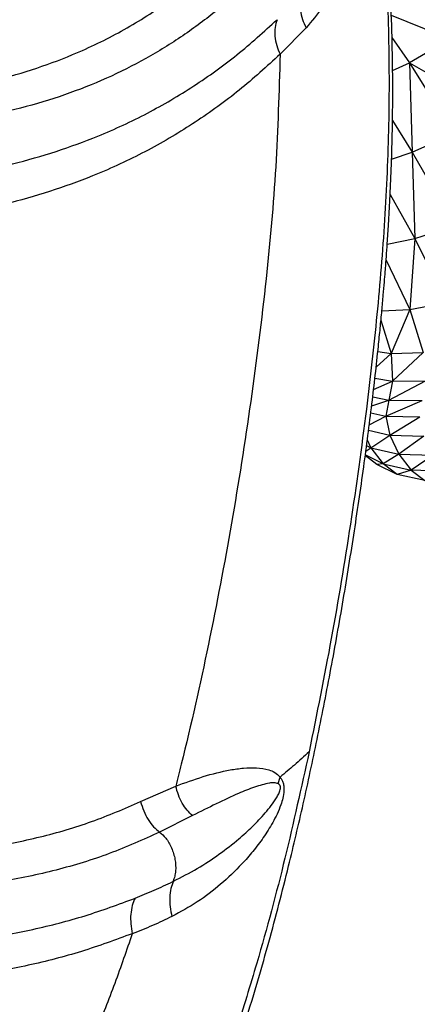
# Model space of a CAD drawing. Units: millimetres. Extents: x 56312.03 to 56321.09, y 33229.84 to 33238.64.
# Drawn here: x 56316.35 to 56316.43, y 33232.44 to 33232.65 of the extents above; entities that cross this region are included whole.
import ezdxf

# ---------------------------------------------------------------- set-up
doc = ezdxf.new("R2010")
doc.units = ezdxf.units.MM

msp = doc.modelspace()

# ---------------------------------------------------------------- linework, layer by layer
at = {"color": 7, "linetype": 'Continuous', "lineweight": 25}
for p, q in [((56316.42856, 33232.65013), (56316.44106, 33232.64508)), ((56316.41049, 33232.64745), (56316.40499, 33232.64186)), ((56316.42871, 33232.64538), (56316.43241, 33232.64003)), ((56316.44106, 33232.64508), (56316.43241, 33232.64003)), ((56316.42884, 33232.6384), (56316.43241, 33232.64003)), ((56316.43241, 33232.64003), (56316.45055, 33232.62966)), ((56316.43241, 33232.64003), (56316.44177, 33232.62504)), ((56316.43241, 33232.64003), (56316.43303, 33232.62111)), ((56316.42881, 33232.62781), (56316.43303, 33232.62111)), ((56316.43303, 33232.62111), (56316.44177, 33232.62504)), ((56316.42862, 33232.61962), (56316.43303, 33232.62111)), ((56316.43303, 33232.62111), (56316.44192, 33232.60555)), ((56316.43303, 33232.62111), (56316.43358, 33232.60285)), ((56316.42832, 33232.61212), (56316.43358, 33232.60285)), ((56316.43358, 33232.60285), (56316.44192, 33232.60555)), ((56316.42771, 33232.60164), (56316.43358, 33232.60285)), ((56316.43358, 33232.60285), (56316.43251, 33232.58779)), ((56316.43358, 33232.60285), (56316.44024, 33232.58924)), ((56316.42747, 33232.59823), (56316.43251, 33232.58779)), ((56316.42657, 33232.58748), (56316.43251, 33232.58779)), ((56316.43251, 33232.58779), (56316.42851, 33232.57846)), ((56316.43251, 33232.58779), (56316.44024, 33232.58924)), ((56316.43251, 33232.58779), (56316.43535, 33232.57866)), ((56316.42638, 33232.58551), (56316.42851, 33232.57846)), ((56316.42851, 33232.57846), (56316.42534, 33232.57557)), ((56316.42571, 33232.57888), (56316.42851, 33232.57846)), ((56316.42851, 33232.57846), (56316.43535, 33232.57866)), ((56316.42851, 33232.57846), (56316.42882, 33232.5726)), ((56316.42882, 33232.5726), (56316.43535, 33232.57866)), ((56316.42507, 33232.57326), (56316.42882, 33232.5726)), ((56316.4248, 33232.57084), (56316.42882, 33232.5726)), ((56316.42803, 33232.56859), (56316.4358, 33232.57265)), ((56316.42882, 33232.5726), (56316.42803, 33232.56859)), ((56316.42882, 33232.5726), (56316.4358, 33232.57265)), ((56316.42463, 33232.56927), (56316.42803, 33232.56859)), ((56316.42441, 33232.5674), (56316.42803, 33232.56859)), ((56316.42803, 33232.56859), (56316.4274, 33232.56521)), ((56316.4274, 33232.56521), (56316.43512, 33232.56852)), ((56316.42803, 33232.56859), (56316.43512, 33232.56852)), ((56316.42388, 33232.56333), (56316.4274, 33232.56521)), ((56316.42421, 33232.5659), (56316.4274, 33232.56521)), ((56316.4274, 33232.56521), (56316.4346, 33232.56504)), ((56316.4274, 33232.56521), (56316.42823, 33232.56119)), ((56316.42823, 33232.56119), (56316.4346, 33232.56504)), ((56316.42374, 33232.56221), (56316.42823, 33232.56119)), ((56316.42426, 33232.55852), (56316.42823, 33232.56119)), ((56316.42823, 33232.56119), (56316.43549, 33232.56097)), ((56316.42823, 33232.56119), (56316.43014, 33232.55717)), ((56316.43549, 33232.56097), (56316.43014, 33232.55717)), ((56316.42316, 33232.55776), (56316.42426, 33232.55852)), ((56316.42332, 33232.559), (56316.42426, 33232.55852)), ((56316.42347, 33232.56018), (56316.42426, 33232.55852)), ((56316.42426, 33232.55852), (56316.43014, 33232.55717)), ((56316.42426, 33232.55852), (56316.42687, 33232.55508)), ((56316.42549, 33232.55496), (56316.42304, 33232.55686)), ((56316.42687, 33232.55508), (56316.42306, 33232.557)), ((56316.43014, 33232.55717), (56316.42687, 33232.55508)), ((56316.43014, 33232.55717), (56316.43743, 33232.55693)), ((56316.43014, 33232.55717), (56316.43275, 33232.55376)), ((56316.43743, 33232.55693), (56316.43275, 33232.55376)), ((56316.42687, 33232.55508), (56316.42549, 33232.55496)), ((56316.42983, 33232.55282), (56316.42549, 33232.55496)), ((56316.42687, 33232.55508), (56316.43275, 33232.55376)), ((56316.42983, 33232.55282), (56316.42687, 33232.55508)), ((56316.43275, 33232.55376), (56316.42983, 33232.55282)), ((56316.43567, 33232.55157), (56316.42983, 33232.55282)), ((56316.44002, 33232.55354), (56316.43275, 33232.55376)), ((56316.43275, 33232.55376), (56316.43567, 33232.55157)), ((56316.4046, 33232.48735), (56316.40501, 33232.48873)), ((56316.37541, 33232.48354), (56316.38287, 33232.48683)), ((56316.38643, 33232.48057), (56316.37943, 33232.47707))]:
    msp.add_line(p, q, dxfattribs=at)
for points, knots in [([(56316.15378, 33232.42078), (56316.15563, 33232.41659), (56316.15923, 33232.40842), (56316.16549, 33232.39686), (56316.17219, 33232.38626), (56316.1794, 33232.3767), (56316.18704, 33232.36816), (56316.19498, 33232.36061), (56316.20313, 33232.35396), (56316.21147, 33232.34814), (56316.21998, 33232.34307), (56316.22867, 33232.33874), (56316.23749, 33232.33514), (56316.24644, 33232.33225), (56316.25554, 33232.33002), (56316.26476, 33232.32843), (56316.27413, 33232.32746), (56316.28227, 33232.32721), (56316.28917, 33232.32741), (56316.29481, 33232.32784), (56316.30052, 33232.32856), (56316.30627, 33232.32959), (56316.31179, 33232.33089), (56316.31682, 33232.33236), (56316.32096, 33232.33381), (56316.32428, 33232.33513), (56316.32745, 33232.33651), (56316.33133, 33232.33839), (56316.33592, 33232.34095), (56316.34066, 33232.34403), (56316.34502, 33232.34725), (56316.34899, 33232.35053), (56316.35285, 33232.35406), (56316.35643, 33232.35767), (56316.35957, 33232.36116), (56316.36198, 33232.36403), (56316.36365, 33232.36614), (56316.36491, 33232.36778), (56316.36612, 33232.3694), (56316.36763, 33232.37151), (56316.37121, 33232.37671), (56316.37636, 33232.3852), (56316.38251, 33232.39725), (56316.38815, 33232.41014), (56316.39338, 33232.42392), (56316.39823, 33232.43854), (56316.40273, 33232.45394), (56316.4066, 33232.46887), (56316.40997, 33232.4832), (56316.4129, 33232.49684), (56316.41567, 33232.51093), (56316.41826, 33232.52535), (56316.42063, 33232.5399), (56316.42271, 33232.55405), (56316.42445, 33232.5674), (56316.42556, 33232.57721), (56316.42622, 33232.5838), (56316.42657, 33232.58742), (56316.42686, 33232.59067), (56316.42709, 33232.59343), (56316.42727, 33232.59563), (56316.42741, 33232.59739), (56316.42756, 33232.5994), (56316.42776, 33232.60222), (56316.42802, 33232.6063), (56316.42831, 33232.61154), (56316.42859, 33232.61784), (56316.4288, 33232.62509), (56316.42891, 33232.63321), (56316.42884, 33232.64216), (56316.42855, 33232.65194), (56316.42796, 33232.66253), (56316.427, 33232.6739), (56316.42595, 33232.68366), (56316.42506, 33232.6896), (56316.42477, 33232.69153)], [0, 0, 0, 0, 0.021797, 0.042485, 0.06209, 0.080643, 0.098295, 0.115123, 0.131168, 0.146616, 0.161754, 0.17662, 0.191243, 0.205784, 0.220429, 0.235204, 0.250135, 0.265473, 0.274514, 0.283769, 0.293245, 0.302951, 0.312797, 0.321704, 0.329355, 0.335001, 0.339801, 0.346891, 0.35667, 0.366282, 0.375497, 0.384295, 0.392654, 0.402333, 0.410458, 0.416931, 0.421724, 0.424416, 0.42777, 0.432305, 0.438028, 0.460917, 0.484372, 0.508911, 0.534577, 0.561366, 0.589224, 0.618076, 0.641466, 0.665532, 0.690271, 0.715681, 0.741114, 0.766183, 0.789186, 0.810125, 0.816711, 0.823055, 0.828701, 0.833401, 0.837153, 0.83996, 0.842443, 0.847406, 0.854351, 0.863277, 0.874101, 0.886416, 0.900161, 0.915328, 0.931909, 0.949894, 0.969271, 0.990027, 1, 1, 1, 1]), ([(56316.42468, 33232.68919), (56316.42478, 33232.6884), (56316.42574, 33232.68105), (56316.42713, 33232.66704), (56316.42811, 33232.64702), (56316.42814, 33232.6269), (56316.42727, 33232.60676), (56316.42561, 33232.58668), (56316.42319, 33232.56517), (56316.42, 33232.5423), (56316.41599, 33232.51808), (56316.41276, 33232.5021), (56316.41115, 33232.4941)], [0, 0, 0, 0, 0.0121543, 0.1135271, 0.2151966, 0.3170952, 0.4191643, 0.5213436, 0.623588, 0.7490424, 0.8745231, 1, 1, 1, 1]), ([(56316.42121, 33232.68185), (56316.42134, 33232.68165), (56316.4216, 33232.68126), (56316.422, 33232.68029), (56316.42229, 33232.67902), (56316.42243, 33232.67756), (56316.42247, 33232.67524), (56316.42217, 33232.67226), (56316.42148, 33232.66867), (56316.42056, 33232.66529), (56316.41915, 33232.66125), (56316.41706, 33232.65668), (56316.4141, 33232.65174), (56316.41169, 33232.64888), (56316.41049, 33232.64745)], [0, 0, 0, 0, 0.014061, 0.028894, 0.060284, 0.092588, 0.124947, 0.220926, 0.316044, 0.410691, 0.504395, 0.669768, 0.835032, 1, 1, 1, 1]), ([(56316.22383, 33232.65224), (56316.22804, 33232.65026), (56316.2364, 33232.64633), (56316.2493, 33232.64174), (56316.26104, 33232.63839), (56316.27154, 33232.63605), (56316.2808, 33232.63442), (56316.28998, 33232.63323), (56316.299, 33232.63248), (56316.30784, 33232.63219), (56316.31703, 33232.63235), (56316.32652, 33232.63305), (56316.33624, 33232.63445), (56316.34562, 33232.63651), (56316.35462, 33232.63922), (56316.36392, 33232.64287), (56316.37334, 33232.64768), (56316.38266, 33232.65378), (56316.39126, 33232.66071), (56316.39629, 33232.66593), (56316.39881, 33232.66856)], [0, 0, 0, 0, 0.06124, 0.121553, 0.180688, 0.223643, 0.266426, 0.309468, 0.353068, 0.396661, 0.440388, 0.493316, 0.547037, 0.601732, 0.656999, 0.712947, 0.783651, 0.855266, 0.927365, 1, 1, 1, 1]), ([(56316.40458, 33232.66374), (56316.40256, 33232.66153), (56316.39853, 33232.65713), (56316.39174, 33232.65115), (56316.38446, 33232.6457), (56316.37663, 33232.64086), (56316.36828, 33232.63667), (56316.35942, 33232.63317), (56316.35009, 33232.63035), (56316.34033, 33232.62822), (56316.33017, 33232.62677), (56316.32022, 33232.62605), (56316.31056, 33232.62591), (56316.30124, 33232.62623), (56316.29169, 33232.62702), (56316.28198, 33232.62827), (56316.27217, 33232.62996), (56316.26106, 33232.63237), (56316.24864, 33232.63583), (56316.23502, 33232.64061), (56316.22624, 33232.64474), (56316.22183, 33232.64682)], [0, 0, 0, 0, 0.0575758, 0.1148005, 0.1718551, 0.2285642, 0.2847836, 0.3405485, 0.3956731, 0.4503158, 0.5040896, 0.5571569, 0.6010679, 0.6449409, 0.6889101, 0.7323712, 0.7754714, 0.8185418, 0.8782505, 0.9388102, 1, 1, 1, 1]), ([(56316.40968, 33232.65464), (56316.40952, 33232.65411), (56316.40921, 33232.65302), (56316.40925, 33232.65117), (56316.40964, 33232.64926), (56316.41021, 33232.64805), (56316.41049, 33232.64745)], [0, 0, 0, 0, 0.242473, 0.495394, 0.750816, 1, 1, 1, 1]), ([(56316.22201, 33232.62807), (56316.22642, 33232.62648), (56316.23522, 33232.6233), (56316.24869, 33232.61979), (56316.26093, 33232.61735), (56316.27184, 33232.61571), (56316.28144, 33232.61463), (56316.2909, 33232.6139), (56316.30021, 33232.61354), (56316.30933, 33232.61356), (56316.31884, 33232.61398), (56316.32866, 33232.61489), (56316.33868, 33232.61643), (56316.34833, 33232.61854), (56316.35759, 33232.62121), (56316.36721, 33232.62472), (56316.37702, 33232.62927), (56316.38684, 33232.63505), (56316.39604, 33232.64164), (56316.40157, 33232.64666), (56316.40434, 33232.64919)], [0, 0, 0, 0, 0.060295, 0.120201, 0.17948, 0.222524, 0.265584, 0.30906, 0.35284, 0.39689, 0.441336, 0.494966, 0.549066, 0.603697, 0.658754, 0.71437, 0.784547, 0.855503, 0.927393, 1, 1, 1, 1]), ([(56316.40434, 33232.64919), (56316.40418, 33232.64865), (56316.40385, 33232.64755), (56316.40385, 33232.64567), (56316.40419, 33232.64372), (56316.40473, 33232.64248), (56316.40499, 33232.64186)], [0, 0, 0, 0, 0.241869, 0.494625, 0.750296, 1, 1, 1, 1]), ([(56316.40499, 33232.64186), (56316.40216, 33232.63928), (56316.39653, 33232.63415), (56316.38716, 33232.62739), (56316.37716, 33232.62144), (56316.36718, 33232.61674), (56316.35739, 33232.6131), (56316.34797, 33232.61032), (56316.33815, 33232.6081), (56316.32796, 33232.60647), (56316.31798, 33232.60549), (56316.30832, 33232.60501), (56316.29906, 33232.60494), (56316.28961, 33232.60526), (56316.28001, 33232.60597), (56316.27026, 33232.60705), (56316.25909, 33232.60872), (56316.24644, 33232.61126), (56316.23237, 33232.61493), (56316.22316, 33232.61826), (56316.21852, 33232.61994)], [0, 0, 0, 0, 0.072446, 0.1442, 0.21507, 0.285179, 0.340689, 0.395578, 0.450025, 0.503923, 0.557275, 0.601426, 0.645162, 0.688597, 0.731653, 0.774297, 0.817041, 0.877002, 0.938064, 1, 1, 1, 1]), ([(56316.40499, 33232.64186), (56316.40476, 33232.63391), (56316.40431, 33232.61801), (56316.40206, 33232.59352), (56316.39891, 33232.56832), (56316.39482, 33232.54249), (56316.38993, 33232.51687), (56316.38581, 33232.49836), (56316.38326, 33232.48837), (56316.38287, 33232.48683)], [0, 0, 0, 0, 0.151566, 0.303216, 0.470042, 0.636746, 0.803273, 0.969544, 1, 1, 1, 1]), ([(56316.19103, 33232.51851), (56316.19405, 33232.51618), (56316.20006, 33232.51156), (56316.2095, 33232.50542), (56316.21907, 33232.49985), (56316.22892, 33232.49479), (56316.23901, 33232.49018), (56316.24934, 33232.48599), (56316.25972, 33232.48229), (56316.2701, 33232.47914), (56316.28131, 33232.47633), (56316.29332, 33232.47407), (56316.30607, 33232.47256), (56316.31863, 33232.47198), (56316.3309, 33232.47235), (56316.3428, 33232.47366), (56316.35424, 33232.47594), (56316.36523, 33232.47914), (56316.372, 33232.48207), (56316.37541, 33232.48354)], [0, 0, 0, 0, 0.0530756, 0.1053252, 0.1566392, 0.206959, 0.2591014, 0.3105882, 0.3620248, 0.4134078, 0.464618, 0.5288742, 0.5939204, 0.6598642, 0.7263574, 0.7935812, 0.8615208, 0.9303164, 1, 1, 1, 1]), ([(56316.37943, 33232.47707), (56316.37593, 33232.4755), (56316.36898, 33232.47236), (56316.35764, 33232.46891), (56316.34578, 33232.46642), (56316.33423, 33232.46505), (56316.32317, 33232.46455), (56316.31274, 33232.46472), (56316.30212, 33232.46554), (56316.29139, 33232.46699), (56316.28058, 33232.46904), (56316.26968, 33232.47172), (56316.25873, 33232.47501), (56316.2478, 33232.47885), (56316.23693, 33232.4832), (56316.2263, 33232.488), (56316.21588, 33232.4933), (56316.20574, 33232.49918), (56316.19576, 33232.50568), (56316.18946, 33232.51061), (56316.18629, 33232.51309)], [0, 0, 0, 0, 0.0692309, 0.1376797, 0.2052999, 0.2722409, 0.3253061, 0.3780337, 0.4304156, 0.4821702, 0.5335778, 0.5849012, 0.6364405, 0.6880648, 0.7395228, 0.7913703, 0.8423113, 0.8940758, 0.9466456, 1, 1, 1, 1]), ([(56316.17613, 33232.49639), (56316.18005, 33232.4937), (56316.18789, 33232.48834), (56316.20033, 33232.48147), (56316.21306, 33232.47535), (56316.22602, 33232.47001), (56316.2391, 33232.46535), (56316.25225, 33232.46134), (56316.26541, 33232.45801), (56316.27853, 33232.45543), (56316.29153, 33232.45364), (56316.30435, 33232.45261), (56316.31693, 33232.45238), (56316.3292, 33232.45293), (56316.34114, 33232.45425), (56316.35267, 33232.45637), (56316.3638, 33232.45922), (56316.37075, 33232.46179), (56316.37424, 33232.46308)], [0, 0, 0, 0, 0.062934, 0.125657, 0.18819, 0.250016, 0.311131, 0.371954, 0.433145, 0.494418, 0.556093, 0.618106, 0.680412, 0.743259, 0.806605, 0.870534, 0.934965, 1, 1, 1, 1]), ([(56316.41115, 33232.4941), (56316.40949, 33232.48658), (56316.40619, 33232.47154), (56316.40091, 33232.45191), (56316.39574, 33232.43513), (56316.39086, 33232.42114), (56316.38536, 33232.40745), (56316.37983, 33232.39564), (56316.37445, 33232.38564), (56316.36945, 33232.37739), (56316.36395, 33232.36955), (56316.3579, 33232.36226), (56316.35123, 33232.35568), (56316.34394, 33232.34995), (56316.33615, 33232.34508), (56316.32793, 33232.34109), (56316.31937, 33232.33798), (56316.31054, 33232.33575), (56316.30153, 33232.33433), (56316.29243, 33232.33364), (56316.28327, 33232.33359), (56316.27411, 33232.33414), (56316.26495, 33232.33532), (56316.25584, 33232.33713), (56316.24682, 33232.33956), (56316.23791, 33232.34263), (56316.22916, 33232.34634), (56316.22062, 33232.35068), (56316.21235, 33232.35564), (56316.20438, 33232.3612), (56316.19677, 33232.36732), (56316.18954, 33232.37399), (56316.18275, 33232.38118), (56316.17642, 33232.38885), (56316.17058, 33232.39698), (56316.16527, 33232.40555), (56316.16047, 33232.4145), (56316.15779, 33232.42074), (56316.15645, 33232.42387)], [0, 0, 0, 0, 0.06173, 0.123512, 0.163497, 0.203472, 0.243383, 0.283164, 0.309574, 0.335852, 0.361943, 0.387779, 0.413279, 0.438392, 0.463108, 0.487441, 0.511405, 0.535037, 0.558388, 0.581511, 0.604452, 0.627248, 0.649929, 0.672527, 0.695079, 0.717623, 0.740202, 0.762863, 0.78565, 0.808599, 0.831735, 0.855081, 0.878651, 0.902454, 0.926493, 0.950767, 0.975273, 1, 1, 1, 1]), ([(56316.41115, 33232.4941), (56316.41012, 33232.49317), (56316.40816, 33232.49138), (56316.40602, 33232.48959), (56316.40501, 33232.48873)], [0, 0, 0, 0, 0.525211, 1, 1, 1, 1]), ([(56316.37365, 33232.45557), (56316.3701, 33232.45426), (56316.36302, 33232.45166), (56316.35168, 33232.44875), (56316.33994, 33232.44661), (56316.3278, 33232.44526), (56316.31533, 33232.44468), (56316.30257, 33232.44491), (56316.28956, 33232.44593), (56316.27639, 33232.44773), (56316.26311, 33232.45031), (56316.24985, 33232.45364), (56316.23659, 33232.45765), (56316.22429, 33232.46201), (56316.2129, 33232.46663), (56316.20241, 33232.47141), (56316.19205, 33232.47678), (56316.18182, 33232.48273), (56316.17527, 33232.48726), (56316.17197, 33232.48954)], [0, 0, 0, 0, 0.065042, 0.129431, 0.193239, 0.256386, 0.319005, 0.381056, 0.442752, 0.504067, 0.564917, 0.625523, 0.685584, 0.746176, 0.795451, 0.845587, 0.896363, 0.947722, 1, 1, 1, 1]), ([(56316.38287, 33232.48683), (56316.38481, 33232.48753), (56316.38863, 33232.48892), (56316.39346, 33232.49015), (56316.39723, 33232.49068), (56316.39996, 33232.49078), (56316.40217, 33232.49045), (56316.40388, 33232.48983), (56316.40463, 33232.4891), (56316.40501, 33232.48873)], [0, 0, 0, 0, 0.262481, 0.518073, 0.642805, 0.765076, 0.883372, 0.941571, 1, 1, 1, 1]), ([(56316.40501, 33232.48873), (56316.40513, 33232.48856), (56316.40538, 33232.4882), (56316.40566, 33232.4875), (56316.4058, 33232.4867), (56316.40582, 33232.48558), (56316.4056, 33232.48425), (56316.40488, 33232.48191), (56316.40349, 33232.4791), (56316.40147, 33232.4759), (56316.39926, 33232.47299), (56316.39632, 33232.46963), (56316.39247, 33232.46598), (56316.38755, 33232.4622), (56316.38389, 33232.4602), (56316.38207, 33232.45921)], [0, 0, 0, 0, 0.013867, 0.028353, 0.043881, 0.060359, 0.094144, 0.127862, 0.226393, 0.322965, 0.417851, 0.511265, 0.675262, 0.838024, 1, 1, 1, 1]), ([(56316.4046, 33232.48735), (56316.40431, 33232.48742), (56316.40368, 33232.48759), (56316.40202, 33232.48736), (56316.39953, 33232.48664), (56316.39579, 33232.48514), (56316.39145, 33232.48311), (56316.38812, 33232.48143), (56316.38643, 33232.48057)], [0, 0, 0, 0, 0.048303, 0.103279, 0.282595, 0.472496, 0.733305, 1, 1, 1, 1]), ([(56316.3824, 33232.46668), (56316.38411, 33232.46756), (56316.38754, 33232.46933), (56316.39211, 33232.47236), (56316.39596, 33232.47535), (56316.39918, 33232.47827), (56316.40143, 33232.48063), (56316.4031, 33232.48266), (56316.40406, 33232.48399), (56316.4047, 33232.48514), (56316.405, 33232.48586), (56316.40509, 33232.48643), (56316.40507, 33232.48671), (56316.40502, 33232.4869), (56316.40494, 33232.48705), (56316.4048, 33232.48722), (56316.40468, 33232.4873), (56316.4046, 33232.48735)], [0, 0, 0, 0, 0.170535, 0.342416, 0.515338, 0.646143, 0.778189, 0.843661, 0.907645, 0.937871, 0.964263, 0.974496, 0.978746, 0.982599, 0.986421, 0.990534, 1, 1, 1, 1]), ([(56316.38643, 33232.48057), (56316.38604, 33232.48094), (56316.38524, 33232.48168), (56316.38423, 33232.4832), (56316.38339, 33232.48493), (56316.38304, 33232.4862), (56316.38287, 33232.48683)], [0, 0, 0, 0, 0.241623, 0.494223, 0.749919, 1, 1, 1, 1]), ([(56316.37541, 33232.48354), (56316.37561, 33232.48288), (56316.37602, 33232.48153), (56316.37698, 33232.47971), (56316.37812, 33232.47815), (56316.379, 33232.47742), (56316.37943, 33232.47707)], [0, 0, 0, 0, 0.249663, 0.50598, 0.759058, 1, 1, 1, 1]), ([(56316.37943, 33232.47707), (56316.37988, 33232.47669), (56316.38088, 33232.47584), (56316.38205, 33232.47378), (56316.3828, 33232.47133), (56316.38292, 33232.46922), (56316.38267, 33232.4677), (56316.38242, 33232.46698), (56316.38225, 33232.46664), (56316.38223, 33232.4666)], [0, 0, 0, 0, 0.169232, 0.376138, 0.580232, 0.782598, 0.885174, 0.986668, 1, 1, 1, 1]), ([(56316.37424, 33232.46308), (56316.37559, 33232.46363), (56316.37831, 33232.46475), (56316.38092, 33232.46598), (56316.38223, 33232.4666)], [0, 0, 0, 0, 0.498382, 1, 1, 1, 1]), ([(56316.3824, 33232.46668), (56316.3822, 33232.46618), (56316.38178, 33232.46516), (56316.38155, 33232.46328), (56316.38161, 33232.46125), (56316.38192, 33232.45988), (56316.38207, 33232.45921)], [0, 0, 0, 0, 0.238235, 0.489338, 0.746245, 1, 1, 1, 1]), ([(56316.38223, 33232.4666), (56316.38224, 33232.4666), (56316.38226, 33232.46662), (56316.38229, 33232.46665), (56316.38233, 33232.46667), (56316.38237, 33232.46668), (56316.38239, 33232.46668), (56316.3824, 33232.46668)], [0, 0, 0, 0, 0.117215, 0.238616, 0.505346, 0.763872, 1, 1, 1, 1]), ([(56316.37424, 33232.46308), (56316.37402, 33232.46258), (56316.37358, 33232.46156), (56316.37329, 33232.45968), (56316.37328, 33232.45764), (56316.37353, 33232.45627), (56316.37365, 33232.45557)], [0, 0, 0, 0, 0.241133, 0.488372, 0.741795, 1, 1, 1, 1]), ([(56316.38207, 33232.45921), (56316.3807, 33232.45855), (56316.37796, 33232.45723), (56316.37509, 33232.45612), (56316.37365, 33232.45557)], [0, 0, 0, 0, 0.498534, 1, 1, 1, 1]), ([(56316.37365, 33232.45557), (56316.37244, 33232.45205), (56316.37001, 33232.44502), (56316.36594, 33232.43467), (56316.36148, 33232.42453), (56316.35657, 33232.41469), (56316.35116, 33232.40522), (56316.34554, 33232.39696), (56316.33972, 33232.39005), (56316.33378, 33232.38457), (56316.32726, 33232.38005), (56316.3203, 33232.37646), (56316.31299, 33232.37382), (56316.30543, 33232.37211), (56316.29773, 33232.37118), (56316.28994, 33232.37092), (56316.28212, 33232.37121), (56316.27428, 33232.37206), (56316.26646, 33232.37351), (56316.2587, 33232.37555), (56316.25104, 33232.3782), (56316.24353, 33232.38148), (56316.23625, 33232.38543), (56316.22926, 33232.39005), (56316.2226, 33232.39526), (56316.2163, 33232.40102), (56316.2104, 33232.40729), (56316.20493, 33232.41404), (56316.19993, 33232.42122), (56316.19543, 33232.42881), (56316.19142, 33232.43675), (56316.18924, 33232.44228), (56316.18814, 33232.44506)], [0, 0, 0, 0, 0.044228, 0.088347, 0.132324, 0.176118, 0.219662, 0.262819, 0.29603, 0.328709, 0.360787, 0.392292, 0.423257, 0.453761, 0.483916, 0.513818, 0.543537, 0.573113, 0.602587, 0.632007, 0.66143, 0.690918, 0.720544, 0.75038, 0.780479, 0.810874, 0.841588, 0.872633, 0.904008, 0.935704, 0.967709, 1, 1, 1, 1])]:
    msp.add_open_spline(points, degree=3, knots=knots, dxfattribs=at)

doc.saveas('drawing.dxf')
